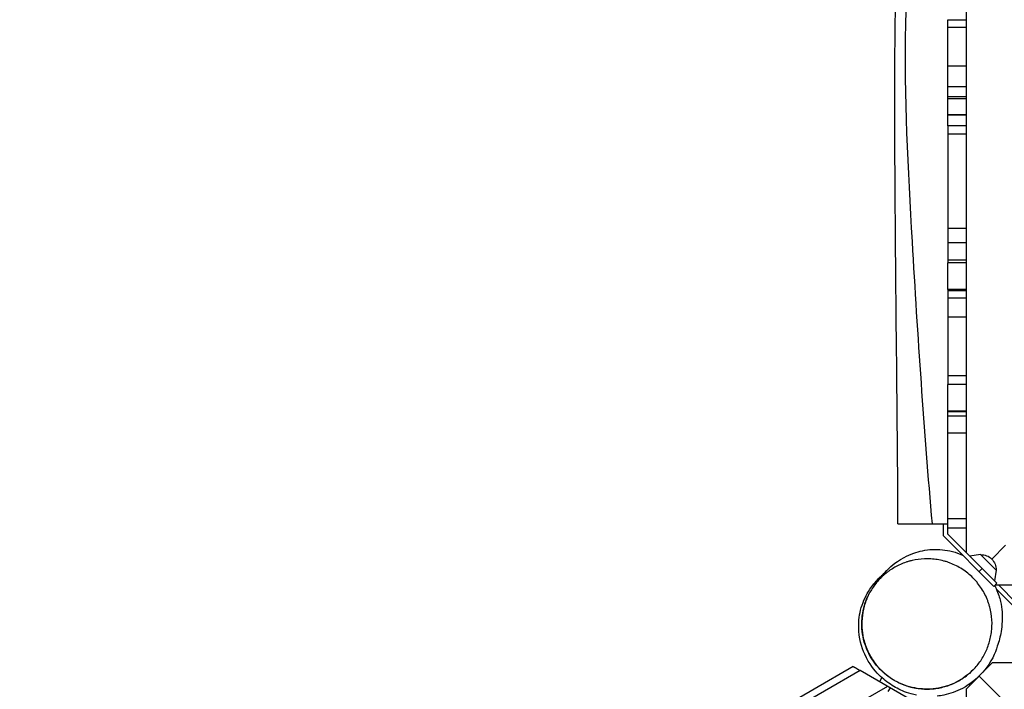
# Model space of a CAD drawing. Units: millimetres. Extents: x -2705 to 3017, y -2954 to 3320.
# Drawn here: x -1045 to 89, y -75 to 695 of the extents above; entities that cross this region are included whole.
import ezdxf

# ---------------------------------------------------------------- set-up
doc = ezdxf.new("R2010")
doc.units = ezdxf.units.MM
doc.header["$LTSCALE"] = 20
doc.layers.add('2d', color=230, linetype='Continuous')

msp = doc.modelspace()

# ---------------------------------------------------------------- linework, layer by layer
at = {"layer": '2d'}
for p, q in [((45, 1222.7), (45, 82.3)), ((24, 603.9), (24, 695.3)), ((24, 695.2), (45, 695.2)), ((45, 686.5), (24, 686.5)), ((24, 642.2), (45, 642.2)), ((45, 617.9), (24, 617.9)), ((45, 606.6), (24, 606.6)), ((45, 604.1), (24, 604.1)), ((24, 585.7), (45, 585.7)), ((45, 585.7), (24, 585.7)), ((24, 573), (24, 415.6)), ((45, 573), (24, 573)), ((45, 563.6), (24, 563.6)), ((24, 455.3), (45, 455.3)), ((45, 438.5), (24, 438.5)), ((24, 419.1), (45, 419.1)), ((45, 415.6), (24, 415.6)), ((24, 384.8), (24, 275.6)), ((45, 384.8), (24, 384.8)), ((45, 383.3), (24, 383.3)), ((24, 375.2), (45, 375.2)), ((45, 352.9), (24, 352.9)), ((24, 285.8), (45, 285.8)), ((45, 275.6), (24, 275.6)), ((45, 244.7), (24, 244.7)), ((24, 103.3), (24, 244.2)), ((45, 244), (24, 244)), ((45, 239.2), (24, 239.2)), ((45, 219.4), (24, 219.4)), ((19, 101.2), (19, 115)), ((24, 121.2), (45, 121.2)), ((45, 110), (24, 110)), ((80.6, 46.7), (24, 103.3)), ((77.1, 43.1), (19, 101.2)), ((61.7, 79.8), (49.5, 77.8)), ((79.8, 61.7), (61.7, 79.8)), ((90.5, 90.5), (74.6, 74.6)), ((37.8, 64.7), (37.8, 64.7)), ((60.1, 60.1), (63.6, 63.6)), ((79.8, 61.7), (77.8, 49.5)), ((77.1, 43.1), (80.6, 46.7)), ((64.7, 37.8), (64.7, 37.8)), ((78.9, 45), (1226.1, 45)), ((79.8, 40.4), (101.2, 19)), ((82.3, 45), (103.3, 24)), ((75.2, -45), (45, -75.2)), ((1226.1, -45), (75.2, -45)), ((-85, -49.1), (-1045.2, -603.4)), ((-77, -53.7), (-1045.2, -612.7)), ((-12.1, -91.1), (-77, -53.7)), ((70.7, -49.5), (69.7, -48.5)), ((-51.9, -61.9), (-54.6, -66.6)), ((90.5, -90.5), (60.1, -60.1)), ((90, -90), (60.1, -60.1)), ((-45.5, -71.9), (-1045.2, -649)), ((-42.5, -73.6), (-45, -77.9)), ((45, -75.2), (45, -1226.1)), ((49.5, -70.7), (48.5, -69.7))]:
    msp.add_line(p, q, dxfattribs=at)
at = {"layer": '2d', "extrusion": (0, 0, -1)}
msp.add_arc((-62.6, 62.6), 17, 87.6679, 182.3321, dxfattribs=at)
at = {"layer": '2d'}
for points, knots in [([(-33.5, 115), (-33.5, 148.3), (-33.7, 181.6), (-34.7, 291), (-35.7, 367.2), (-36.7, 503.4), (-37.1, 563.4), (-36.9, 684.3), (-35.8, 745.1), (-34.3, 864.8), (-34.3, 923.7), (-34.2, 1051.7), (-33.9, 1120.9), (-33.5, 1190)], [0, 0, 0, 0, 10.000246, 10.000246, 32.843681, 32.843681, 50.868703, 50.868703, 69.125109, 69.125109, 86.788947, 86.788947, 107.529295, 107.529295, 107.529295, 107.529295]), ([(-5.1, 1190), (-5.7, 1106.6), (-7.5, 939.7), (-30.8, 690.1), (-16.3, 414.7), (-3.7, 223.3), (5.9, 115)], [0, 0, 0, 0, 0.232222, 0.464852, 0.697352, 1, 1, 1, 1]), ([(-33.5, 115), (-33.5, 115), (-32.4, 115), (-27.6, 115), (-23.7, 115), (-15.4, 115), (-11.6, 115), (-3.3, 115), (1.1, 115), (5.9, 115)], [290.442481, 290.442481, 290.442481, 290.442481, 310.371493, 310.371493, 332.850657, 332.850657, 347.601775, 347.601775, 362.485138, 362.485138, 362.485138, 362.485138]), ([(5.9, 115), (5.9, 115), (5.9, 115), (5.9, 115), (8.7, 115), (11.7, 115), (17.6, 115), (20.6, 115), (23.8, 115), (23.9, 115), (24, 115)], [362.485138, 362.485138, 362.485138, 362.485138, 362.485141, 362.485141, 362.485141, 371.580692, 371.580692, 380.597703, 380.597703, 380.968629, 380.968629, 380.968629, 380.968629]), ([(-60.9, 43.8), (-60.6, 44.3), (-60.1, 44.9), (-58.1, 47.7), (-56, 50.6), (-50.6, 56.9), (-48.9, 58.8), (-42.9, 64.8), (-38.1, 70.1), (-23, 78.2), (-19.3, 79.9), (-8.9, 83.5), (-1.6, 85.2), (13.7, 86), (21.7, 85.2), (33.4, 82.2), (37.3, 80.8), (41.1, 79.1)], [13.456829, 13.456829, 13.456829, 13.456829, 18.077869, 18.077869, 31.11875, 31.11875, 35.929345, 35.929345, 43.540303, 43.540303, 45.547228, 45.547228, 48.421315, 48.421315, 51.159454, 51.159454, 52.565155, 52.565155, 52.565155, 52.565155]), ([(53.1, -53), (56.4, -49.7), (59.3, -46.2), (63.2, -40.5), (64.4, -38.5), (66, -35.5), (66.6, -34.5), (67.6, -32.4), (68.1, -31.3), (70.5, -26), (71.9, -21.5), (73.5, -14.6), (74, -12.3), (74.6, -7.6), (74.8, -5.1), (75.1, 2.2), (74.7, 7.1), (73.5, 14.5), (73, 17), (72, 20.6), (71.7, 21.8), (71.1, 23.7), (70.9, 24.3), (70.4, 25.5), (70.2, 26.1), (69.1, 29.2), (68, 31.5), (65.7, 36.2), (64.4, 38.4), (61.5, 42.8), (60, 44.9), (57.9, 47.5), (57.5, 48.1), (56.6, 49.1), (56.2, 49.6), (54.8, 51.1), (53.9, 52), (51.1, 54.8), (49.2, 56.6), (45.1, 59.9), (42.9, 61.5), (38.4, 64.3), (36.2, 65.7), (31.5, 68), (29.1, 69), (25.5, 70.4), (24.3, 70.9), (21.9, 71.7), (20.6, 72), (16.9, 73), (14.4, 73.5), (9.5, 74.3), (7, 74.6), (3.3, 74.8), (2, 74.9), (-0.4, 74.9), (-1.7, 74.9), (-7.8, 74.6), (-12.6, 74), (-18.3, 72.6), (-19.5, 72.3), (-21.8, 71.7), (-22.9, 71.3), (-26.3, 70.2), (-28.5, 69.3), (-34.9, 66.5), (-38.9, 64.2), (-43.6, 61), (-44.6, 60.3), (-46.4, 58.9), (-47.3, 58.1), (-49.1, 56.7), (-50, 55.9), (-51.2, 54.7), (-51.9, 54.1), (-52.5, 53.5), (-52.9, 53.1), (-53.1, 52.9), (-53.3, 52.7)], [0.2508826, 0.2508826, 0.2508826, 0.2508826, 0.2665428, 0.2665428, 0.2743729, 0.2743729, 0.278288, 0.278288, 0.282203, 0.282203, 0.2978633, 0.2978633, 0.3056934, 0.3056934, 0.3135235, 0.3135235, 0.3291837, 0.3291837, 0.3370139, 0.3370139, 0.3409289, 0.3409289, 0.3428864, 0.3428864, 0.344844, 0.344844, 0.3526741, 0.3526741, 0.3605042, 0.3605042, 0.3683343, 0.3683343, 0.3702919, 0.3702919, 0.3722494, 0.3722494, 0.3761644, 0.3761644, 0.3839946, 0.3839946, 0.3918247, 0.3918247, 0.3996548, 0.3996548, 0.4074849, 0.4074849, 0.4114, 0.4114, 0.415315, 0.415315, 0.4231451, 0.4231451, 0.4309753, 0.4309753, 0.4348903, 0.4348903, 0.4388054, 0.4388054, 0.4544656, 0.4544656, 0.4583807, 0.4583807, 0.4622957, 0.4622957, 0.4701258, 0.4701258, 0.4857861, 0.4857861, 0.4897011, 0.4897011, 0.4936162, 0.4936162, 0.4975313, 0.4975313, 0.4994888, 0.5004675, 0.5004675, 0.5014463, 0.5014463, 0.5014463, 0.5014463]), ([(-46.6, 61.2), (-47.3, 60.5), (-47.9, 59.7), (-49.7, 57.6), (-50.8, 56.3), (-52.4, 54), (-53, 53.1), (-53.3, 52.8), (-53.3, 52.7), (-53.3, 52.7)], [0.8014726, 0.8014726, 0.8014726, 0.8014726, 0.8337938, 0.8337938, 0.8894374, 0.8894374, 0.945081, 0.945081, 0.9583293, 0.9583293, 0.9583293, 0.9583293]), ([(-12.1, -82), (-16.2, -81.2), (-20, -80.1), (-29.9, -76.7), (-35.2, -73.9), (-45.7, -67.3), (-50.6, -63.4), (-60.8, -53.1), (-66.3, -46.7), (-75.2, -27.2), (-78.4, -16), (-78.8, 3.4), (-77.8, 11.3), (-73.3, 26.5), (-69.8, 33.7), (-62.7, 44.4), (-59.4, 48.4), (-54.5, 53.3), (-52.9, 54.7), (-51.4, 56)], [114.509351, 114.509351, 114.509351, 114.509351, 117.697379, 117.697379, 123.516703, 123.516703, 130.619715, 130.619715, 139.645894, 139.645894, 145.63714, 145.63714, 149.45254, 149.45254, 153.507606, 153.507606, 156.636426, 156.636426, 158.136428, 158.136428, 158.136428, 158.136428]), ([(-53.3, 52.7), (-56.6, 49.4), (-59.5, 45.9), (-64.6, 38.4), (-66.8, 34.4), (-69.2, 29.1), (-69.6, 28), (-70.2, 26.4), (-70.4, 25.8), (-70.8, 24.7), (-71, 24.2), (-72, 21.4), (-72.6, 19.1), (-74.2, 12.2), (-74.8, 7.5), (-75.1, 0.2), (-75, -2.3), (-74.8, -6), (-74.7, -7.2), (-74.4, -9.7), (-74.2, -11), (-73.6, -14.7), (-73.1, -17.1), (-71.8, -22), (-71, -24.4), (-69.6, -28), (-69.1, -29.2), (-68.1, -31.6), (-67.5, -32.8), (-65.7, -36.3), (-64.4, -38.5), (-61.6, -42.9), (-60, -45), (-57.5, -48.1), (-56.7, -49.1), (-55.4, -50.6), (-54.9, -51.1), (-54, -52.1), (-53.5, -52.5), (-51.2, -54.9), (-49.2, -56.7), (-45.1, -60), (-43, -61.5), (-39.6, -63.7), (-38.5, -64.4), (-36.2, -65.7), (-35.1, -66.3), (-31.6, -68.1), (-29.2, -69.1), (-24.4, -71), (-22, -71.8), (-18.3, -72.8), (-17, -73.1), (-14.5, -73.6), (-13.3, -73.9), (-9.5, -74.5), (-7.1, -74.7), (-2.1, -75.1), (0.3, -75.1), (4, -75), (5.2, -74.9), (7.6, -74.7), (8.9, -74.5), (12.4, -74.1), (14.8, -73.6), (19.4, -72.5), (21.7, -71.9), (25, -70.8), (26.1, -70.4), (28.3, -69.5), (29.4, -69.1), (34.8, -66.7), (38.8, -64.4), (44.5, -60.5), (46.3, -59.1), (48.9, -56.9), (49.8, -56.1), (51.5, -54.6), (52.3, -53.8), (53.1, -53)], [0, 0, 0, 0, 0.0156802, 0.0156802, 0.0313603, 0.0313603, 0.0352804, 0.0352804, 0.0372404, 0.0372404, 0.0392004, 0.0392004, 0.0470405, 0.0470405, 0.0627206, 0.0627206, 0.0705607, 0.0705607, 0.0744808, 0.0744808, 0.0784008, 0.0784008, 0.0862409, 0.0862409, 0.094081, 0.094081, 0.098001, 0.098001, 0.101921, 0.101921, 0.1097611, 0.1097611, 0.1176012, 0.1176012, 0.1215212, 0.1215212, 0.1234813, 0.1234813, 0.1254413, 0.1254413, 0.1332814, 0.1332814, 0.1411214, 0.1411214, 0.1450415, 0.1450415, 0.1489615, 0.1489615, 0.1568016, 0.1568016, 0.1646417, 0.1646417, 0.1685617, 0.1685617, 0.1724818, 0.1724818, 0.1803218, 0.1803218, 0.1881619, 0.1881619, 0.192082, 0.192082, 0.196002, 0.196002, 0.2038421, 0.2038421, 0.2116822, 0.2116822, 0.2156022, 0.2156022, 0.2195222, 0.2195222, 0.2352024, 0.2352024, 0.2430425, 0.2430425, 0.2469625, 0.2469625, 0.2508826, 0.2508826, 0.2508826, 0.2508826]), ([(-56.1, 51.7), (-56.2, 51.5), (-56.4, 51.4), (-56.7, 50.8), (-56.8, 50.2), (-56.6, 49.6)], [0.19945855, 0.19945855, 0.19945855, 0.19945855, 0.22174812, 0.22174812, 0.27347455, 0.27347455, 0.27347455, 0.27347455]), ([(55.2, -50.8), (52.5, -53.7), (49.7, -56.4), (40.2, -63.9), (32.8, -68), (17.5, -73.5), (9.2, -75), (-7, -75.2), (-15.3, -74), (-30.7, -69.1), (-38.2, -65.3), (-51.2, -55.6), (-57, -49.6), (-66.3, -36.3), (-69.9, -28.7), (-74.4, -13.1), (-75.4, -4.8), (-74.6, 11.4), (-72.9, 19.6), (-68.9, 29.8), (-67.7, 32.4), (-66.4, 34.9)], [1.492529, 1.492529, 1.492529, 1.492529, 2.658102, 2.658102, 5.12314, 5.12314, 7.56006, 7.56006, 9.998, 9.998, 12.435901, 12.435901, 14.873804, 14.873804, 17.311706, 17.311706, 19.749609, 19.749609, 22.187512, 22.187512, 23.037619, 23.037619, 23.037619, 23.037619]), ([(78, 44.1), (78.6, 42.9), (79.2, 41.7), (82.2, 35.1), (83.7, 30.1), (85.7, 21.2), (86.2, 17.3), (86.8, 9.6), (86.8, 6.1), (86.4, -1.5), (86, -5.3), (84.4, -14.7), (83.1, -20), (78.3, -33.8), (75.2, -42.9), (58.6, -62.2), (50.2, -69.4), (34.1, -77.9), (26.6, -80.5), (16.8, -82.5), (14.3, -82.9), (11.9, -83.1)], [58.924412, 58.924412, 58.924412, 58.924412, 59.499232, 59.499232, 62.274815, 62.274815, 65.31068, 65.31068, 69.177427, 69.177427, 74.756307, 74.756307, 83.838789, 83.838789, 96.182216, 96.182216, 102.637334, 102.637334, 107.339067, 107.339067, 108.918305, 108.918305, 108.918305, 108.918305]), ([(62.2, -41.9), (62.2, -41.9), (62.2, -42), (62.1, -42.1), (62, -42.2), (62, -42.2)], [374.361106, 374.361106, 374.361106, 374.361106, 378.176618, 378.176618, 381.863085, 381.863085, 381.863085, 381.863085])]:
    msp.add_open_spline(points, degree=3, knots=knots, dxfattribs=at)
for points in [[(24, 573), (24, 583.2), (24, 593.5), (24, 603.9)], [(24, 384.8), (24, 395.1), (24, 405.3), (24, 415.6)], [(24, 244.2), (24, 254.7), (24, 265.2), (24, 275.6)]]:
    msp.add_open_spline(points, degree=3, dxfattribs=at)
msp.add_rational_spline([(-85, -49.1), (-85, -49.1), (-81.7, -51), (-77, -53.7)], [1, 0.804737854124, 0.804737854124, 1], degree=3, dxfattribs=at)

doc.saveas('drawing.dxf')
